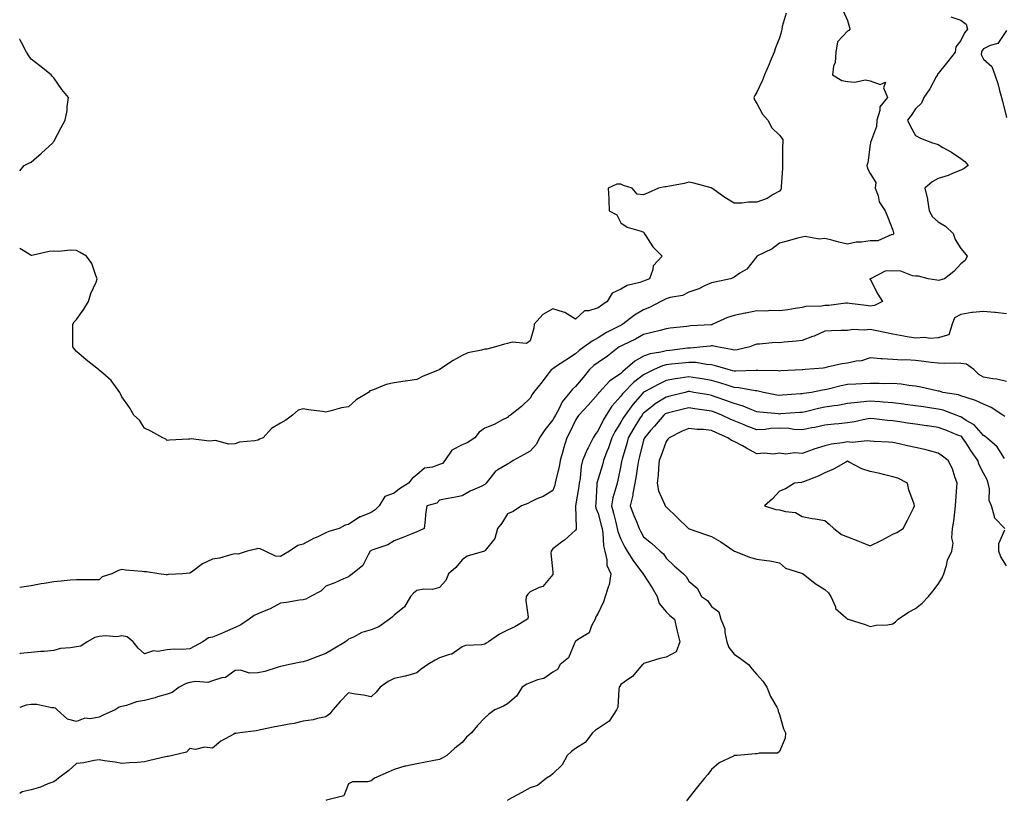
# Model space of a CAD drawing. Units: inches. Extents: x 968483 to 971123, y 7253018 to 7255658.
# Drawn here: x 968483 to 968917, y 7254692 to 7255036 of the extents above; entities that cross this region are included whole.
import ezdxf

# ---------------------------------------------------------------- set-up
doc = ezdxf.new("R2010")
doc.units = ezdxf.units.IN
doc.header["$MEASUREMENT"] = 0
doc.layers.add('Contour_96847253', color=7, linetype='Continuous', true_color=0x801f1c)

msp = doc.modelspace()

# ---------------------------------------------------------------- linework, layer by layer
at = {"layer": 'Contour_96847253'}
for points in [[(968846.17, 7255040.04, 3145), (968848.05, 7255035.79, 3145), (968848.9, 7255032.77, 3145), (968848.99, 7255031.92, 3145), (968848.62, 7255031.35, 3145), (968848.05, 7255031.16, 3145), (968843.58, 7255026.39, 3145), (968842.91, 7255021.92, 3145), (968842.64, 7255017.33, 3145), (968841.88, 7255015.75, 3145), (968841.33, 7255011.92, 3145), (968845.52, 7255009.39, 3145), (968848.05, 7255008.97, 3145), (968851.29, 7255008.68, 3145), (968855.81, 7255009.68, 3145), (968858.05, 7255009.26, 3145), (968862.39, 7255007.58, 3145), (968864.71, 7255008.58, 3145), (968863.82, 7255006.15, 3145), (968865.71, 7255001.92, 3145), (968862.25, 7254997.72, 3145), (968862.22, 7254996.09, 3145), (968860.89, 7254991.92, 3145), (968860.85, 7254989.12, 3145), (968858.15, 7254982.02, 3145), (968858.15, 7254981.92, 3145), (968858.19, 7254981.78, 3145), (968858.05, 7254981.21, 3145), (968856.95, 7254973.02, 3145), (968856.5, 7254971.92, 3145), (968856.76, 7254970.63, 3145), (968858.05, 7254968.37, 3145), (968860.47, 7254964.34, 3145), (968860.19, 7254961.92, 3145), (968861.47, 7254958.5, 3145), (968862.01, 7254955.88, 3145), (968864.57, 7254951.92, 3145), (968865.6, 7254949.47, 3145), (968868.05, 7254943.37, 3145), (968868.29, 7254942.16, 3145), (968868.37, 7254941.92, 3145), (968868.27, 7254941.7, 3145), (968868.05, 7254941.4, 3145), (968867.57, 7254941.44, 3145), (968861.33, 7254938.64, 3145), (968858.05, 7254938.74, 3145), (968854.25, 7254938.12, 3145), (968851.82, 7254938.15, 3145), (968848.05, 7254937.21, 3145), (968844.22, 7254938.09, 3145), (968841.05, 7254938.92, 3145), (968838.05, 7254939.65, 3145), (968835.53, 7254939.4, 3145), (968829.37, 7254940.6, 3145), (968828.05, 7254940.35, 3145), (968825.93, 7254939.8, 3145), (968821.42, 7254938.55, 3145), (968818.05, 7254937.72, 3145), (968814.83, 7254935.14, 3145), (968808.1, 7254931.92, 3145), (968808.08, 7254931.89, 3145), (968808.05, 7254931.86, 3145), (968803.69, 7254926.28, 3145), (968800.53, 7254924.4, 3145), (968798.05, 7254922.7, 3145), (968797.61, 7254922.36, 3145), (968796.35, 7254921.92, 3145), (968789.47, 7254920.5, 3145), (968788.05, 7254920.15, 3145), (968784.97, 7254918.84, 3145), (968782.39, 7254917.58, 3145), (968778.05, 7254916.08, 3145), (968775.3, 7254914.67, 3145), (968769.8, 7254913.67, 3145), (968768.05, 7254913.09, 3145), (968767.22, 7254912.75, 3145), (968765.64, 7254911.92, 3145), (968760.7, 7254909.27, 3145), (968758.05, 7254908.27, 3145), (968754.02, 7254905.95, 3145), (968748.91, 7254901.92, 3145), (968748.37, 7254901.6, 3145), (968748.05, 7254901.43, 3145), (968747.01, 7254900.88, 3145), (968741.69, 7254898.28, 3145), (968738.05, 7254895.93, 3145), (968735.46, 7254894.51, 3145), (968731.86, 7254891.92, 3145), (968729.63, 7254890.34, 3145), (968728.05, 7254888.86, 3145), (968723.88, 7254886.09, 3145), (968719.27, 7254883.14, 3145), (968718.05, 7254882.35, 3145), (968717.77, 7254882.2, 3145), (968717.47, 7254881.92, 3145), (968715.44, 7254879.31, 3145), (968713.35, 7254876.62, 3145), (968709.58, 7254871.92, 3145), (968708.96, 7254871.01, 3145), (968708.05, 7254869.4, 3145), (968704.24, 7254865.73, 3145), (968699.35, 7254861.92, 3145), (968698.6, 7254861.37, 3145), (968698.05, 7254860.86, 3145), (968695.95, 7254859.82, 3145), (968692.27, 7254857.7, 3145), (968688.05, 7254856.2, 3145), (968685.66, 7254854.31, 3145), (968683.62, 7254851.92, 3145), (968680.29, 7254849.68, 3145), (968678.05, 7254848.73, 3145), (968673.59, 7254846.38, 3145), (968670.43, 7254841.92, 3145), (968669.36, 7254840.61, 3145), (968668.05, 7254840.05, 3145), (968665.05, 7254838.92, 3145), (968661.54, 7254838.43, 3145), (968658.05, 7254835.6, 3145), (968656.01, 7254833.96, 3145), (968654.51, 7254831.92, 3145), (968650.52, 7254829.45, 3145), (968648.05, 7254827.46, 3145), (968643.99, 7254825.98, 3145), (968641.44, 7254821.92, 3145), (968639.77, 7254820.2, 3145), (968638.05, 7254818.94, 3145), (968633.21, 7254817.08, 3145), (968632.94, 7254817.03, 3145), (968628.05, 7254813.62, 3145), (968626.53, 7254813.44, 3145), (968623.9, 7254811.92, 3145), (968619.34, 7254810.63, 3145), (968618.05, 7254810, 3145), (968614.41, 7254808.28, 3145), (968612.52, 7254807.45, 3145), (968608.05, 7254805.05, 3145), (968605.57, 7254804.4, 3145), (968602.02, 7254801.92, 3145), (968599.51, 7254800.46, 3145), (968598.05, 7254799.56, 3145), (968595.84, 7254799.71, 3145), (968591.17, 7254801.92, 3145), (968589.06, 7254802.93, 3145), (968588.05, 7254803.13, 3145), (968587.1, 7254802.87, 3145), (968583.33, 7254801.92, 3145), (968579.31, 7254800.66, 3145), (968578.05, 7254800.72, 3145), (968576.59, 7254800.46, 3145), (968571.12, 7254798.85, 3145), (968568.05, 7254798.43, 3145), (968563.67, 7254796.3, 3145), (968558.8, 7254792.67, 3145), (968558.05, 7254792.15, 3145), (968557.82, 7254792.15, 3145), (968555, 7254791.92, 3145), (968548.41, 7254791.56, 3145), (968548.05, 7254791.52, 3145), (968547.65, 7254791.52, 3145), (968544.35, 7254791.92, 3145), (968538.89, 7254792.76, 3145), (968538.05, 7254792.83, 3145), (968537.01, 7254792.96, 3145), (968529.71, 7254793.58, 3145), (968528.05, 7254793.81, 3145), (968526.61, 7254793.36, 3145), (968523.65, 7254791.92, 3145), (968519.37, 7254790.6, 3145), (968518.05, 7254789.24, 3145), (968515.42, 7254789.29, 3145), (968510.68, 7254789.29, 3145), (968508.05, 7254789.33, 3145), (968505.3, 7254789.17, 3145), (968501.32, 7254788.65, 3145), (968498.05, 7254788.47, 3145), (968493.83, 7254787.7, 3145), (968492.47, 7254787.5, 3145), (968488.05, 7254786.64, 3145), (968483.93, 7254786.04, 3145), (968483, 7254785.97, 3145)], [(968820.9, 7255039.07, 3144), (968819.26, 7255033.13, 3144), (968819.02, 7255031.92, 3144), (968818.91, 7255031.06, 3144), (968818.05, 7255028.19, 3144), (968816.25, 7255023.72, 3144), (968815.7, 7255021.92, 3144), (968813.93, 7255017.8, 3144), (968813.4, 7255016.57, 3144), (968811.44, 7255011.92, 3144), (968810.51, 7255009.46, 3144), (968808.05, 7255004.23, 3144), (968807.19, 7255002.78, 3144), (968806.69, 7255001.92, 3144), (968806.95, 7255000.82, 3144), (968808.05, 7254999.28, 3144), (968810.6, 7254994.47, 3144), (968812.9, 7254991.92, 3144), (968814.68, 7254988.55, 3144), (968818.05, 7254985.33, 3144), (968819.54, 7254983.41, 3144), (968819.43, 7254981.92, 3144), (968819.4, 7254980.57, 3144), (968819.33, 7254973.2, 3144), (968819.3, 7254971.92, 3144), (968819.39, 7254970.58, 3144), (968818.72, 7254962.59, 3144), (968818.78, 7254961.92, 3144), (968818.67, 7254961.3, 3144), (968818.05, 7254960.65, 3144), (968815.23, 7254959.1, 3144), (968812.58, 7254957.39, 3144), (968808.05, 7254955.79, 3144), (968804.3, 7254955.67, 3144), (968801.47, 7254955.34, 3144), (968798.05, 7254955.23, 3144), (968793.94, 7254957.81, 3144), (968788.18, 7254961.92, 3144), (968788.11, 7254961.98, 3144), (968788.05, 7254961.99, 3144), (968787.95, 7254962.02, 3144), (968780.19, 7254964.06, 3144), (968778.05, 7254964.49, 3144), (968775.94, 7254964.03, 3144), (968768.75, 7254962.62, 3144), (968768.05, 7254962.48, 3144), (968767.51, 7254962.46, 3144), (968764.68, 7254961.92, 3144), (968760.05, 7254959.92, 3144), (968758.05, 7254959.04, 3144), (968755.32, 7254959.19, 3144), (968753.13, 7254961.92, 3144), (968749.28, 7254963.15, 3144), (968748.05, 7254963.69, 3144), (968746.37, 7254963.6, 3144), (968742.5, 7254961.92, 3144), (968742.73, 7254957.24, 3144), (968742.72, 7254956.59, 3144), (968742.97, 7254951.92, 3144), (968746.28, 7254950.15, 3144), (968748.05, 7254946.66, 3144), (968750.82, 7254944.69, 3144), (968757.01, 7254942.96, 3144), (968758.05, 7254942.52, 3144), (968758.31, 7254942.18, 3144), (968758.35, 7254941.92, 3144), (968759.06, 7254940.91, 3144), (968762.21, 7254936.08, 3144), (968766.28, 7254931.92, 3144), (968762.26, 7254927.71, 3144), (968762.17, 7254926.04, 3144), (968760.72, 7254921.92, 3144), (968758.76, 7254921.21, 3144), (968758.05, 7254920.86, 3144), (968756.39, 7254920.26, 3144), (968750.92, 7254919.05, 3144), (968748.05, 7254917.42, 3144), (968744.3, 7254915.67, 3144), (968742.01, 7254911.92, 3144), (968739.63, 7254910.34, 3144), (968738.05, 7254909.19, 3144), (968734, 7254907.87, 3144), (968732.11, 7254907.86, 3144), (968728.05, 7254904.11, 3144), (968723.3, 7254907.17, 3144), (968722.75, 7254907.22, 3144), (968718.05, 7254908.71, 3144), (968713.72, 7254906.25, 3144), (968709.91, 7254901.92, 3144), (968709.75, 7254900.22, 3144), (968708.05, 7254894.62, 3144), (968706.46, 7254893.51, 3144), (968700.09, 7254893.96, 3144), (968698.05, 7254893.42, 3144), (968696.79, 7254893.18, 3144), (968692.82, 7254891.92, 3144), (968689, 7254890.97, 3144), (968688.05, 7254890.99, 3144), (968686.66, 7254890.53, 3144), (968680.61, 7254889.36, 3144), (968678.05, 7254888.11, 3144), (968674.09, 7254885.88, 3144), (968668.07, 7254881.92, 3144), (968668.05, 7254881.91, 3144), (968668.03, 7254881.9, 3144), (968660.98, 7254878.99, 3144), (968658.05, 7254877.51, 3144), (968653.1, 7254876.87, 3144), (968652.97, 7254876.84, 3144), (968648.05, 7254876.14, 3144), (968644.57, 7254875.4, 3144), (968639.27, 7254873.14, 3144), (968638.05, 7254872.78, 3144), (968637.45, 7254872.52, 3144), (968636.8, 7254871.92, 3144), (968631.32, 7254868.65, 3144), (968628.05, 7254865.48, 3144), (968624.95, 7254865.02, 3144), (968619.68, 7254863.55, 3144), (968618.05, 7254863.25, 3144), (968616.45, 7254863.52, 3144), (968610.33, 7254864.2, 3144), (968608.05, 7254864.65, 3144), (968605.86, 7254864.11, 3144), (968603.33, 7254861.92, 3144), (968600.29, 7254859.68, 3144), (968598.05, 7254858.37, 3144), (968594.01, 7254855.96, 3144), (968590.3, 7254851.92, 3144), (968588.74, 7254851.23, 3144), (968588.05, 7254850.85, 3144), (968586.62, 7254850.49, 3144), (968579.99, 7254849.98, 3144), (968578.05, 7254849.22, 3144), (968575.25, 7254849.12, 3144), (968569.31, 7254850.66, 3144), (968568.05, 7254850.59, 3144), (968566.59, 7254850.46, 3144), (968558.57, 7254851.4, 3144), (968558.05, 7254851.32, 3144), (968557.38, 7254851.25, 3144), (968549.12, 7254850.85, 3144), (968548.05, 7254850.67, 3144), (968547.39, 7254851.26, 3144), (968546.11, 7254851.92, 3144), (968540.89, 7254854.76, 3144), (968538.05, 7254856.09, 3144), (968535.83, 7254859.7, 3144), (968533.31, 7254861.92, 3144), (968531.36, 7254865.23, 3144), (968528.05, 7254869.89, 3144), (968527.46, 7254871.33, 3144), (968527.19, 7254871.92, 3144), (968524.46, 7254875.51, 3144), (968523.28, 7254877.15, 3144), (968519.59, 7254880.38, 3144), (968518.05, 7254881.76, 3144), (968517.96, 7254881.83, 3144), (968517.81, 7254881.92, 3144), (968512.34, 7254886.21, 3144), (968508.05, 7254889.98, 3144), (968507.1, 7254890.97, 3144), (968506.46, 7254891.92, 3144), (968506.41, 7254893.56, 3144), (968506.44, 7254900.31, 3144), (968506.38, 7254901.92, 3144), (968506.99, 7254902.98, 3144), (968508.05, 7254904, 3144), (968511.34, 7254908.63, 3144), (968513.4, 7254911.92, 3144), (968514.43, 7254915.54, 3144), (968516.68, 7254920.55, 3144), (968517.2, 7254921.92, 3144), (968516.5, 7254923.47, 3144), (968514.84, 7254928.71, 3144), (968512.42, 7254931.92, 3144), (968509.73, 7254933.6, 3144), (968508.05, 7254934.43, 3144), (968505.46, 7254934.51, 3144), (968500.13, 7254934, 3144), (968498.05, 7254934.09, 3144), (968496.04, 7254933.93, 3144), (968488.39, 7254932.26, 3144), (968488.05, 7254932.23, 3144), (968487.14, 7254932.83, 3144), (968483, 7254935.28, 3144)], [(968893.53, 7255037.4, 3146), (968898.05, 7255035.95, 3146), (968900.38, 7255034.25, 3146), (968900.85, 7255031.92, 3146), (968899.56, 7255030.41, 3146), (968898.05, 7255026.92, 3146), (968895.78, 7255024.19, 3146), (968895.5, 7255021.92, 3146), (968892.19, 7255017.78, 3146), (968888.05, 7255012.44, 3146), (968887.76, 7255012.21, 3146), (968887.68, 7255011.92, 3146), (968887.17, 7255011.04, 3146), (968884.27, 7255005.7, 3146), (968881.62, 7255001.92, 3146), (968880.66, 7254999.31, 3146), (968878.05, 7254996.85, 3146), (968876.1, 7254993.87, 3146), (968874.44, 7254991.92, 3146), (968875.58, 7254989.45, 3146), (968878.05, 7254985.12, 3146), (968880.13, 7254984, 3146), (968885.52, 7254981.92, 3146), (968887.48, 7254981.35, 3146), (968888.05, 7254981.08, 3146), (968890.09, 7254979.88, 3146), (968893.88, 7254977.75, 3146), (968898.05, 7254974.99, 3146), (968899.76, 7254973.63, 3146), (968901.21, 7254971.92, 3146), (968899.39, 7254970.58, 3146), (968898.05, 7254969.79, 3146), (968894.6, 7254968.47, 3146), (968892.46, 7254967.51, 3146), (968888.05, 7254966.15, 3146), (968885.34, 7254964.63, 3146), (968882.11, 7254961.92, 3146), (968883.26, 7254957.13, 3146), (968883.26, 7254956.71, 3146), (968884.04, 7254951.92, 3146), (968885.45, 7254949.32, 3146), (968888.05, 7254947, 3146), (968891.23, 7254945.1, 3146), (968894.55, 7254941.92, 3146), (968895.45, 7254939.32, 3146), (968898.05, 7254935.28, 3146), (968899.57, 7254933.44, 3146), (968900.74, 7254931.92, 3146), (968899.9, 7254930.07, 3146), (968898.05, 7254928.55, 3146), (968894.85, 7254925.12, 3146), (968890.8, 7254921.92, 3146), (968888.67, 7254921.3, 3146), (968888.05, 7254921.26, 3146), (968887.44, 7254921.31, 3146), (968883.55, 7254921.92, 3146), (968879.31, 7254923.18, 3146), (968878.05, 7254923.17, 3146), (968876.71, 7254923.26, 3146), (968871.5, 7254925.37, 3146), (968868.05, 7254925.49, 3146), (968864.62, 7254925.35, 3146), (968858.12, 7254921.99, 3146), (968858.05, 7254921.98, 3146), (968858.01, 7254921.96, 3146), (968857.87, 7254921.92, 3146), (968857.92, 7254921.79, 3146), (968858.05, 7254921.78, 3146), (968861.35, 7254915.22, 3146), (968863.38, 7254911.92, 3146), (968859.85, 7254910.12, 3146), (968858.05, 7254909.96, 3146), (968856.25, 7254910.12, 3146), (968848.84, 7254911.13, 3146), (968848.05, 7254911.22, 3146), (968847.29, 7254911.16, 3146), (968839.72, 7254910.25, 3146), (968838.05, 7254910.15, 3146), (968835.88, 7254909.75, 3146), (968830.1, 7254909.87, 3146), (968828.05, 7254909.25, 3146), (968824.95, 7254908.82, 3146), (968821.67, 7254908.3, 3146), (968818.05, 7254907.83, 3146), (968814.05, 7254907.92, 3146), (968812.24, 7254907.73, 3146), (968808.05, 7254907.8, 3146), (968803.14, 7254906.83, 3146), (968802.92, 7254906.79, 3146), (968798.05, 7254905.82, 3146), (968795.03, 7254904.94, 3146), (968788.67, 7254901.92, 3146), (968788.24, 7254901.73, 3146), (968788.05, 7254901.72, 3146), (968787.84, 7254901.71, 3146), (968778.79, 7254901.18, 3146), (968778.05, 7254901.11, 3146), (968777.1, 7254900.97, 3146), (968769.8, 7254900.17, 3146), (968768.05, 7254899.88, 3146), (968765.34, 7254899.21, 3146), (968761.72, 7254898.25, 3146), (968758.05, 7254897.39, 3146), (968754.58, 7254895.39, 3146), (968748.88, 7254892.75, 3146), (968748.05, 7254892.34, 3146), (968747.78, 7254892.19, 3146), (968747.38, 7254891.92, 3146), (968742.18, 7254887.79, 3146), (968738.05, 7254885.07, 3146), (968736.23, 7254883.74, 3146), (968734.31, 7254881.92, 3146), (968731.44, 7254878.53, 3146), (968728.05, 7254874.5, 3146), (968726.69, 7254873.28, 3146), (968725.65, 7254871.92, 3146), (968722.25, 7254867.72, 3146), (968720.69, 7254864.56, 3146), (968719.19, 7254861.92, 3146), (968718.81, 7254861.16, 3146), (968718.05, 7254859.87, 3146), (968714.51, 7254855.46, 3146), (968712.25, 7254851.92, 3146), (968710.85, 7254849.12, 3146), (968708.05, 7254846.04, 3146), (968705.48, 7254844.49, 3146), (968700.56, 7254841.92, 3146), (968699.05, 7254840.92, 3146), (968698.05, 7254840.25, 3146), (968693.82, 7254837.69, 3146), (968692.76, 7254837.21, 3146), (968691.33, 7254835.2, 3146), (968688.7, 7254831.92, 3146), (968688.35, 7254831.62, 3146), (968688.05, 7254831.26, 3146), (968686.75, 7254830.62, 3146), (968681.58, 7254828.39, 3146), (968678.05, 7254826.24, 3146), (968674.46, 7254825.51, 3146), (968671.06, 7254824.93, 3146), (968668.05, 7254824.35, 3146), (968666.89, 7254823.08, 3146), (968662.57, 7254821.92, 3146), (968661.89, 7254818.08, 3146), (968661.8, 7254815.67, 3146), (968661.29, 7254811.92, 3146), (968659.14, 7254810.83, 3146), (968658.05, 7254810.42, 3146), (968655.57, 7254809.44, 3146), (968651.96, 7254808.01, 3146), (968648.05, 7254806.47, 3146), (968645.27, 7254804.7, 3146), (968638.67, 7254802.54, 3146), (968638.05, 7254802.27, 3146), (968637.84, 7254802.13, 3146), (968637.54, 7254801.92, 3146), (968636.74, 7254800.61, 3146), (968634.32, 7254795.65, 3146), (968629.74, 7254791.92, 3146), (968628.78, 7254791.19, 3146), (968628.05, 7254790.6, 3146), (968625.79, 7254789.66, 3146), (968622.03, 7254787.94, 3146), (968618.05, 7254786.52, 3146), (968615.72, 7254784.25, 3146), (968611.29, 7254781.92, 3146), (968609.19, 7254780.78, 3146), (968608.05, 7254780.49, 3146), (968606.38, 7254780.25, 3146), (968600.68, 7254779.29, 3146), (968598.05, 7254778.93, 3146), (968593.43, 7254776.54, 3146), (968592.23, 7254776.1, 3146), (968588.05, 7254774.33, 3146), (968586.4, 7254773.57, 3146), (968584.14, 7254771.92, 3146), (968580.5, 7254769.47, 3146), (968578.05, 7254768.26, 3146), (968573.56, 7254766.41, 3146), (968571.68, 7254765.55, 3146), (968568.05, 7254763.95, 3146), (968566.23, 7254763.74, 3146), (968563.79, 7254761.92, 3146), (968560, 7254759.97, 3146), (968558.05, 7254758.85, 3146), (968554.71, 7254758.58, 3146), (968551.22, 7254758.75, 3146), (968548.05, 7254758.39, 3146), (968543.87, 7254757.74, 3146), (968542.03, 7254757.94, 3146), (968538.05, 7254756.73, 3146), (968535.24, 7254759.11, 3146), (968532.98, 7254761.92, 3146), (968530.34, 7254764.21, 3146), (968528.05, 7254764.55, 3146), (968525.76, 7254764.21, 3146), (968520.71, 7254764.58, 3146), (968518.05, 7254764.31, 3146), (968516.15, 7254763.82, 3146), (968512.7, 7254761.92, 3146), (968509.98, 7254759.99, 3146), (968508.05, 7254759.82, 3146), (968505.4, 7254759.27, 3146), (968501, 7254758.97, 3146), (968498.05, 7254758.11, 3146), (968493.85, 7254757.72, 3146), (968492.34, 7254757.63, 3146), (968488.05, 7254757.2, 3146), (968483.22, 7254756.75, 3146), (968483, 7254756.73, 3146)], [(968918.05, 7255031.42, 3147), (968914.24, 7255025.73, 3147), (968910.89, 7255024.76, 3147), (968908.05, 7255023.29, 3147), (968907.41, 7255022.56, 3147), (968907.06, 7255021.92, 3147), (968906.93, 7255020.8, 3147), (968908.05, 7255018.8, 3147), (968911.62, 7255015.49, 3147), (968912.93, 7255011.92, 3147), (968914.24, 7255008.11, 3147), (968915.01, 7255004.96, 3147), (968915.92, 7255001.92, 3147), (968916.34, 7255000.21, 3147), (968918.05, 7254993.07, 3147)], [(968483, 7254969.52, 3144), (968485.03, 7254971.92, 3144), (968487.01, 7254972.96, 3144), (968488.05, 7254973.38, 3144), (968492.61, 7254977.36, 3144), (968497.54, 7254981.92, 3144), (968497.79, 7254982.18, 3144), (968498.05, 7254982.49, 3144), (968501.36, 7254988.61, 3144), (968503.05, 7254991.92, 3144), (968503.89, 7254996.08, 3144), (968503.93, 7254997.8, 3144), (968504.54, 7255001.92, 3144), (968501.56, 7255005.43, 3144), (968498.05, 7255010.57, 3144), (968497.38, 7255011.25, 3144), (968496.87, 7255011.92, 3144), (968491.89, 7255015.76, 3144), (968488.05, 7255018.8, 3144), (968486.75, 7255020.62, 3144), (968486.03, 7255021.92, 3144), (968483.81, 7255026.16, 3144), (968483.27, 7255027.14, 3144), (968483, 7255027.73, 3144)], [(968918.05, 7254906.55, 3147), (968913.27, 7254907.14, 3147), (968912.85, 7254907.12, 3147), (968908.05, 7254907.55, 3147), (968903.19, 7254907.06, 3147), (968902.85, 7254907.12, 3147), (968898.05, 7254906.2, 3147), (968895.17, 7254904.8, 3147), (968894.09, 7254901.92, 3147), (968892.65, 7254897.32, 3147), (968888.05, 7254896, 3147), (968884.36, 7254895.61, 3147), (968882.15, 7254896.02, 3147), (968878.05, 7254895.77, 3147), (968873.41, 7254896.56, 3147), (968872.79, 7254896.66, 3147), (968868.05, 7254897.5, 3147), (968864.46, 7254898.33, 3147), (968860.99, 7254898.98, 3147), (968858.05, 7254899.62, 3147), (968855.43, 7254899.3, 3147), (968850.32, 7254899.65, 3147), (968848.05, 7254899.23, 3147), (968845.28, 7254899.15, 3147), (968840.93, 7254899.04, 3147), (968838.05, 7254898.95, 3147), (968833.28, 7254896.69, 3147), (968832.6, 7254896.47, 3147), (968828.05, 7254894.74, 3147), (968825.46, 7254894.51, 3147), (968820.12, 7254893.99, 3147), (968818.05, 7254893.8, 3147), (968816.14, 7254893.83, 3147), (968809.21, 7254893.08, 3147), (968808.05, 7254893.1, 3147), (968807.16, 7254892.81, 3147), (968804.91, 7254891.92, 3147), (968799.34, 7254890.63, 3147), (968798.05, 7254890.46, 3147), (968796.9, 7254890.77, 3147), (968790.39, 7254891.92, 3147), (968788.52, 7254892.39, 3147), (968788.05, 7254892.36, 3147), (968787.64, 7254892.33, 3147), (968784.3, 7254891.92, 3147), (968778.57, 7254891.4, 3147), (968778.05, 7254891.42, 3147), (968777.49, 7254891.36, 3147), (968769.6, 7254890.37, 3147), (968768.05, 7254890.19, 3147), (968765.72, 7254889.59, 3147), (968761.05, 7254888.92, 3147), (968758.05, 7254887.87, 3147), (968754.26, 7254885.71, 3147), (968749.97, 7254881.92, 3147), (968748.88, 7254881.09, 3147), (968748.05, 7254880.28, 3147), (968743.14, 7254876.83, 3147), (968738.47, 7254871.92, 3147), (968738.27, 7254871.7, 3147), (968738.05, 7254871.33, 3147), (968733.73, 7254866.24, 3147), (968729.51, 7254861.92, 3147), (968728.89, 7254861.08, 3147), (968728.05, 7254859.59, 3147), (968725.65, 7254854.32, 3147), (968724.29, 7254851.92, 3147), (968722.77, 7254847.2, 3147), (968722.6, 7254846.47, 3147), (968721.33, 7254841.92, 3147), (968720.87, 7254839.1, 3147), (968719.42, 7254833.29, 3147), (968719.15, 7254831.92, 3147), (968718.91, 7254831.06, 3147), (968718.05, 7254828.6, 3147), (968713.89, 7254826.08, 3147), (968711.07, 7254824.94, 3147), (968708.05, 7254823.52, 3147), (968707.06, 7254822.91, 3147), (968704.21, 7254821.92, 3147), (968700.55, 7254819.42, 3147), (968698.05, 7254818.43, 3147), (968695.66, 7254814.31, 3147), (968693.72, 7254811.92, 3147), (968692.53, 7254807.44, 3147), (968688.3, 7254802.17, 3147), (968688.14, 7254801.92, 3147), (968688.07, 7254801.9, 3147), (968688.05, 7254801.89, 3147), (968688, 7254801.87, 3147), (968680.25, 7254799.72, 3147), (968678.05, 7254798.14, 3147), (968675.3, 7254794.67, 3147), (968672.03, 7254791.92, 3147), (968670.97, 7254789, 3147), (968668.05, 7254785.91, 3147), (968664.96, 7254785.01, 3147), (968661.26, 7254785.13, 3147), (968658.05, 7254784.58, 3147), (968656.59, 7254783.38, 3147), (968655.33, 7254781.92, 3147), (968652.65, 7254777.32, 3147), (968648.05, 7254773.69, 3147), (968647.18, 7254772.79, 3147), (968646.08, 7254771.92, 3147), (968641.41, 7254768.56, 3147), (968638.05, 7254767.28, 3147), (968633.86, 7254766.11, 3147), (968630.18, 7254764.05, 3147), (968628.05, 7254763.11, 3147), (968627.45, 7254762.52, 3147), (968626.72, 7254761.92, 3147), (968621.27, 7254758.7, 3147), (968618.05, 7254756.82, 3147), (968614.49, 7254755.48, 3147), (968609.92, 7254753.8, 3147), (968608.05, 7254753.1, 3147), (968606.99, 7254752.98, 3147), (968601.91, 7254751.92, 3147), (968598.8, 7254751.17, 3147), (968598.05, 7254751.03, 3147), (968596.9, 7254750.77, 3147), (968591.1, 7254748.87, 3147), (968588.05, 7254748.33, 3147), (968584.29, 7254748.16, 3147), (968580.43, 7254749.54, 3147), (968578.05, 7254749.28, 3147), (968573.8, 7254746.17, 3147), (968572.19, 7254746.06, 3147), (968568.05, 7254744.72, 3147), (968565.9, 7254744.07, 3147), (968560.63, 7254744.5, 3147), (968558.05, 7254744.08, 3147), (968556.39, 7254743.58, 3147), (968553.35, 7254741.92, 3147), (968550.29, 7254739.68, 3147), (968548.05, 7254738.92, 3147), (968543.79, 7254737.66, 3147), (968542.68, 7254737.29, 3147), (968538.05, 7254736.05, 3147), (968534.51, 7254735.46, 3147), (968530.04, 7254733.91, 3147), (968528.05, 7254733.46, 3147), (968526.84, 7254733.13, 3147), (968525.11, 7254731.92, 3147), (968520.14, 7254729.83, 3147), (968518.05, 7254728.74, 3147), (968514.14, 7254728.01, 3147), (968511.73, 7254728.24, 3147), (968508.05, 7254726.85, 3147), (968504.06, 7254727.93, 3147), (968499.51, 7254731.92, 3147), (968498.85, 7254732.72, 3147), (968498.05, 7254732.9, 3147), (968497.1, 7254732.87, 3147), (968490.52, 7254734.39, 3147), (968488.05, 7254734.34, 3147), (968485.87, 7254734.1, 3147), (968483, 7254733.08, 3147)], [(968918.05, 7254876.65, 3148), (968913.8, 7254877.67, 3148), (968912.15, 7254877.82, 3148), (968908.05, 7254878.6, 3148), (968905.89, 7254879.76, 3148), (968903.74, 7254881.92, 3148), (968900.5, 7254884.37, 3148), (968898.05, 7254884.67, 3148), (968895.14, 7254884.83, 3148), (968890.69, 7254884.56, 3148), (968888.05, 7254884.74, 3148), (968884.83, 7254885.14, 3148), (968881.62, 7254885.49, 3148), (968878.05, 7254885.94, 3148), (968873.79, 7254886.18, 3148), (968872.27, 7254886.14, 3148), (968868.05, 7254886.41, 3148), (968863.25, 7254886.72, 3148), (968862.77, 7254886.64, 3148), (968858.05, 7254887.17, 3148), (968854.12, 7254885.85, 3148), (968851.81, 7254885.68, 3148), (968848.05, 7254884.83, 3148), (968845.47, 7254884.5, 3148), (968839.08, 7254882.95, 3148), (968838.05, 7254882.79, 3148), (968837.35, 7254882.62, 3148), (968829.34, 7254881.92, 3148), (968828.13, 7254881.84, 3148), (968828.05, 7254881.83, 3148), (968827.96, 7254881.83, 3148), (968818.63, 7254881.34, 3148), (968818.05, 7254881.3, 3148), (968817.51, 7254881.38, 3148), (968808.43, 7254881.54, 3148), (968808.05, 7254881.58, 3148), (968807.74, 7254881.61, 3148), (968798.79, 7254881.18, 3148), (968798.05, 7254881.23, 3148), (968797.52, 7254881.39, 3148), (968795.32, 7254881.92, 3148), (968789.79, 7254883.66, 3148), (968788.05, 7254884.06, 3148), (968785.79, 7254884.18, 3148), (968781.14, 7254885.01, 3148), (968778.05, 7254885.13, 3148), (968775.18, 7254884.79, 3148), (968770.4, 7254884.27, 3148), (968768.05, 7254884, 3148), (968766.39, 7254883.58, 3148), (968762.73, 7254881.92, 3148), (968759.55, 7254880.42, 3148), (968758.05, 7254879.65, 3148), (968753.69, 7254876.28, 3148), (968749.32, 7254871.92, 3148), (968748.73, 7254871.24, 3148), (968748.05, 7254870.29, 3148), (968744.14, 7254865.83, 3148), (968741.58, 7254861.92, 3148), (968740.27, 7254859.7, 3148), (968738.05, 7254855.06, 3148), (968736.68, 7254853.29, 3148), (968735.86, 7254851.92, 3148), (968733.63, 7254847.5, 3148), (968733.22, 7254846.75, 3148), (968731.16, 7254841.92, 3148), (968730.57, 7254839.4, 3148), (968730.12, 7254833.99, 3148), (968729.75, 7254831.92, 3148), (968729.58, 7254830.39, 3148), (968728.05, 7254821.92, 3148), (968728.3, 7254812.17, 3148), (968728.37, 7254811.92, 3148), (968728.32, 7254811.65, 3148), (968728.05, 7254811.12, 3148), (968723.23, 7254806.74, 3148), (968721.94, 7254805.81, 3148), (968718.05, 7254802.89, 3148), (968717.63, 7254802.34, 3148), (968717.4, 7254801.92, 3148), (968717.21, 7254801.08, 3148), (968718.05, 7254792.73, 3148), (968718.14, 7254792.01, 3148), (968718.13, 7254791.92, 3148), (968718.1, 7254791.87, 3148), (968718.05, 7254791.67, 3148), (968713.6, 7254786.37, 3148), (968712.06, 7254785.93, 3148), (968708.05, 7254783.95, 3148), (968706.99, 7254782.98, 3148), (968706.39, 7254781.92, 3148), (968706.11, 7254779.98, 3148), (968707.16, 7254772.81, 3148), (968706.9, 7254771.92, 3148), (968701.38, 7254768.59, 3148), (968698.05, 7254767.09, 3148), (968694.63, 7254765.34, 3148), (968689.69, 7254761.92, 3148), (968688.67, 7254761.3, 3148), (968688.05, 7254760.97, 3148), (968686.79, 7254760.66, 3148), (968679.58, 7254760.39, 3148), (968678.05, 7254759.7, 3148), (968673.49, 7254756.48, 3148), (968672.51, 7254756.38, 3148), (968668.05, 7254754.89, 3148), (968666.15, 7254753.82, 3148), (968662.98, 7254751.92, 3148), (968660.02, 7254749.95, 3148), (968658.05, 7254748.26, 3148), (968653.18, 7254746.79, 3148), (968652.9, 7254746.77, 3148), (968648.05, 7254745.78, 3148), (968645.5, 7254744.47, 3148), (968641.9, 7254741.92, 3148), (968640.16, 7254739.81, 3148), (968638.05, 7254737.69, 3148), (968634.65, 7254738.52, 3148), (968631.09, 7254738.88, 3148), (968628.05, 7254739.47, 3148), (968624.35, 7254735.62, 3148), (968621.11, 7254731.92, 3148), (968619.76, 7254730.21, 3148), (968618.05, 7254728.9, 3148), (968614.34, 7254728.21, 3148), (968612.35, 7254727.62, 3148), (968608.05, 7254727.01, 3148), (968603.98, 7254725.99, 3148), (968601.79, 7254725.66, 3148), (968598.05, 7254724.87, 3148), (968595.5, 7254724.47, 3148), (968589.25, 7254723.12, 3148), (968588.05, 7254722.92, 3148), (968587.21, 7254722.76, 3148), (968580.03, 7254721.92, 3148), (968578.35, 7254721.62, 3148), (968578.05, 7254721.65, 3148), (968577.37, 7254721.24, 3148), (968571.76, 7254718.21, 3148), (968568.05, 7254715.16, 3148), (968564.51, 7254715.46, 3148), (968560.59, 7254714.46, 3148), (968558.05, 7254714.91, 3148), (968556.58, 7254713.39, 3148), (968550.38, 7254711.92, 3148), (968548.49, 7254711.48, 3148), (968548.05, 7254711.39, 3148), (968547.36, 7254711.23, 3148), (968540.37, 7254709.6, 3148), (968538.05, 7254709.03, 3148), (968534.96, 7254708.83, 3148), (968531.38, 7254708.59, 3148), (968528.05, 7254708.38, 3148), (968525.12, 7254708.99, 3148), (968520.43, 7254709.54, 3148), (968518.05, 7254709.97, 3148), (968515.83, 7254709.7, 3148), (968511.34, 7254708.63, 3148), (968508.05, 7254708.33, 3148), (968504.69, 7254705.28, 3148), (968500.04, 7254701.92, 3148), (968499.05, 7254700.92, 3148), (968498.05, 7254700.24, 3148), (968495.46, 7254699.33, 3148), (968492.14, 7254697.83, 3148), (968488.05, 7254696.77, 3148), (968484.11, 7254695.86, 3148), (968483, 7254695.15, 3148)], [(968917.42, 7254861.3, 3149), (968916.49, 7254861.92, 3149), (968911.34, 7254865.21, 3149), (968908.05, 7254866.66, 3149), (968904.52, 7254868.39, 3149), (968900.39, 7254869.58, 3149), (968898.05, 7254870.45, 3149), (968896.92, 7254870.79, 3149), (968890.01, 7254871.92, 3149), (968888.53, 7254872.4, 3149), (968888.05, 7254872.44, 3149), (968887.4, 7254872.57, 3149), (968880.36, 7254874.23, 3149), (968878.05, 7254874.67, 3149), (968875.03, 7254874.94, 3149), (968871.68, 7254875.55, 3149), (968868.05, 7254875.81, 3149), (968864.27, 7254875.7, 3149), (968861.99, 7254875.86, 3149), (968858.05, 7254875.77, 3149), (968854.35, 7254875.62, 3149), (968851.64, 7254875.51, 3149), (968848.05, 7254875.38, 3149), (968845.15, 7254874.82, 3149), (968839.47, 7254873.34, 3149), (968838.05, 7254873.02, 3149), (968837.06, 7254872.91, 3149), (968832.14, 7254871.92, 3149), (968828.6, 7254871.37, 3149), (968828.05, 7254871.26, 3149), (968827.33, 7254871.2, 3149), (968819.36, 7254870.61, 3149), (968818.05, 7254870.51, 3149), (968816.82, 7254870.69, 3149), (968810.98, 7254871.92, 3149), (968808.63, 7254872.5, 3149), (968808.05, 7254872.56, 3149), (968807.36, 7254872.61, 3149), (968800.07, 7254873.94, 3149), (968798.05, 7254874.07, 3149), (968794.94, 7254875.03, 3149), (968792.12, 7254875.99, 3149), (968788.05, 7254877.13, 3149), (968783.93, 7254877.8, 3149), (968781.84, 7254878.13, 3149), (968778.05, 7254878.75, 3149), (968774.24, 7254878.11, 3149), (968772.11, 7254877.86, 3149), (968768.05, 7254877.1, 3149), (968764.56, 7254875.41, 3149), (968758.18, 7254872.05, 3149), (968758.05, 7254871.99, 3149), (968758.01, 7254871.96, 3149), (968757.98, 7254871.92, 3149), (968757.55, 7254871.42, 3149), (968753.37, 7254866.6, 3149), (968749.92, 7254861.92, 3149), (968749.2, 7254860.77, 3149), (968748.05, 7254858.7, 3149), (968745.45, 7254854.52, 3149), (968744.12, 7254851.92, 3149), (968742.56, 7254847.41, 3149), (968741.93, 7254845.8, 3149), (968740.48, 7254841.92, 3149), (968740, 7254839.97, 3149), (968738.05, 7254833.73, 3149), (968737.61, 7254832.36, 3149), (968737.53, 7254831.92, 3149), (968737.46, 7254831.33, 3149), (968737.02, 7254822.95, 3149), (968736.9, 7254821.92, 3149), (968737.07, 7254820.94, 3149), (968738.05, 7254818.56, 3149), (968739.44, 7254813.31, 3149), (968739.79, 7254811.92, 3149), (968740.17, 7254809.8, 3149), (968740.37, 7254804.24, 3149), (968740.97, 7254801.92, 3149), (968741.91, 7254798.06, 3149), (968741.93, 7254795.8, 3149), (968743.72, 7254791.92, 3149), (968742.89, 7254787.08, 3149), (968742.58, 7254786.45, 3149), (968741.21, 7254781.92, 3149), (968740.45, 7254779.52, 3149), (968738.05, 7254774.61, 3149), (968737.06, 7254772.91, 3149), (968736.77, 7254771.92, 3149), (968735.17, 7254769.04, 3149), (968734.11, 7254765.86, 3149), (968728.95, 7254762.82, 3149), (968728.05, 7254762.15, 3149), (968727.96, 7254762.01, 3149), (968727.95, 7254761.92, 3149), (968727.83, 7254761.7, 3149), (968725, 7254754.97, 3149), (968721.32, 7254751.92, 3149), (968720.18, 7254749.79, 3149), (968718.05, 7254748.57, 3149), (968714.13, 7254745.84, 3149), (968711.3, 7254745.17, 3149), (968708.05, 7254743.87, 3149), (968706.66, 7254743.31, 3149), (968704.6, 7254741.92, 3149), (968701.99, 7254737.98, 3149), (968698.05, 7254734.64, 3149), (968696.31, 7254733.66, 3149), (968692.54, 7254731.92, 3149), (968689.92, 7254730.05, 3149), (968688.05, 7254728.44, 3149), (968684.89, 7254725.08, 3149), (968682.18, 7254721.92, 3149), (968680.03, 7254719.94, 3149), (968678.05, 7254717.61, 3149), (968674.85, 7254715.12, 3149), (968671.39, 7254711.92, 3149), (968669.22, 7254710.75, 3149), (968668.05, 7254710.06, 3149), (968665.78, 7254709.65, 3149), (968661.17, 7254708.8, 3149), (968658.05, 7254708.23, 3149), (968653.29, 7254707.16, 3149), (968652.86, 7254707.11, 3149), (968648.05, 7254705.75, 3149), (968645.5, 7254704.47, 3149), (968639.51, 7254701.92, 3149), (968638.67, 7254701.3, 3149), (968638.05, 7254700.64, 3149), (968636.32, 7254700.19, 3149), (968629.72, 7254700.25, 3149), (968628.05, 7254699.31, 3149), (968625.92, 7254694.05, 3149), (968618.35, 7254692.22, 3149), (968618.05, 7254692.06, 3149)], [(968917.27, 7254842.7, 3150), (968914.06, 7254847.93, 3150), (968909.51, 7254851.92, 3150), (968908.65, 7254852.52, 3150), (968908.05, 7254852.91, 3150), (968903.79, 7254857.66, 3150), (968900.4, 7254859.57, 3150), (968898.05, 7254861.1, 3150), (968897.46, 7254861.33, 3150), (968895.87, 7254861.92, 3150), (968890.16, 7254864.03, 3150), (968888.05, 7254864.55, 3150), (968884.99, 7254864.98, 3150), (968881.59, 7254865.46, 3150), (968878.05, 7254865.97, 3150), (968873.39, 7254866.58, 3150), (968872.79, 7254866.66, 3150), (968868.05, 7254867.27, 3150), (968863.73, 7254867.6, 3150), (968862.28, 7254867.69, 3150), (968858.05, 7254868, 3150), (968853.67, 7254867.54, 3150), (968852.48, 7254867.49, 3150), (968848.05, 7254866.93, 3150), (968843.8, 7254866.17, 3150), (968842.12, 7254865.99, 3150), (968838.05, 7254865.35, 3150), (968835.18, 7254864.79, 3150), (968829.52, 7254863.39, 3150), (968828.05, 7254863.08, 3150), (968826.97, 7254863, 3150), (968818.54, 7254862.41, 3150), (968818.05, 7254862.37, 3150), (968817.52, 7254862.45, 3150), (968809.32, 7254863.19, 3150), (968808.05, 7254863.39, 3150), (968805.76, 7254864.21, 3150), (968801.99, 7254865.86, 3150), (968798.05, 7254866.94, 3150), (968794.43, 7254868.3, 3150), (968790.17, 7254869.8, 3150), (968788.05, 7254870.57, 3150), (968786.88, 7254870.75, 3150), (968780.26, 7254871.92, 3150), (968778.36, 7254872.23, 3150), (968778.05, 7254872.28, 3150), (968777.75, 7254872.22, 3150), (968776.44, 7254871.92, 3150), (968769.72, 7254870.25, 3150), (968768.05, 7254869.84, 3150), (968763.15, 7254866.82, 3150), (968762.01, 7254865.88, 3150), (968758.05, 7254862.72, 3150), (968757.68, 7254862.29, 3150), (968757.41, 7254861.92, 3150), (968756.36, 7254860.23, 3150), (968753.8, 7254856.17, 3150), (968751.36, 7254851.92, 3150), (968750.67, 7254849.3, 3150), (968748.62, 7254842.49, 3150), (968748.45, 7254841.92, 3150), (968748.4, 7254841.57, 3150), (968748.05, 7254839.65, 3150), (968746.73, 7254833.24, 3150), (968746.38, 7254831.92, 3150), (968745.93, 7254829.8, 3150), (968744.55, 7254825.42, 3150), (968744, 7254821.92, 3150), (968744.83, 7254818.7, 3150), (968745.98, 7254813.99, 3150), (968746.51, 7254811.92, 3150), (968746.74, 7254810.61, 3150), (968748.05, 7254807.22, 3150), (968749.87, 7254803.74, 3150), (968750.8, 7254801.92, 3150), (968753.59, 7254797.46, 3150), (968757.29, 7254792.68, 3150), (968757.86, 7254791.92, 3150), (968757.91, 7254791.78, 3150), (968758.05, 7254791.62, 3150), (968761.85, 7254785.72, 3150), (968764.08, 7254781.92, 3150), (968764.92, 7254778.8, 3150), (968768.05, 7254775.12, 3150), (968769.64, 7254773.51, 3150), (968771.74, 7254771.92, 3150), (968772.76, 7254767.21, 3150), (968772.84, 7254766.71, 3150), (968774.08, 7254761.92, 3150), (968772.39, 7254757.58, 3150), (968768.05, 7254755.26, 3150), (968765.32, 7254754.65, 3150), (968758.69, 7254752.56, 3150), (968758.05, 7254752.4, 3150), (968757.84, 7254752.13, 3150), (968757.67, 7254751.92, 3150), (968755.25, 7254749.12, 3150), (968753.26, 7254746.71, 3150), (968752.09, 7254745.96, 3150), (968748.05, 7254743.08, 3150), (968747.59, 7254742.38, 3150), (968747.4, 7254741.92, 3150), (968747.14, 7254741.01, 3150), (968746.79, 7254733.18, 3150), (968746.09, 7254731.92, 3150), (968742.94, 7254727.03, 3150), (968738.05, 7254723.72, 3150), (968736.91, 7254723.06, 3150), (968735.51, 7254721.92, 3150), (968732.32, 7254717.65, 3150), (968728.05, 7254714.99, 3150), (968726.38, 7254713.59, 3150), (968724.38, 7254711.92, 3150), (968722.17, 7254707.8, 3150), (968718.05, 7254703.83, 3150), (968717.01, 7254702.96, 3150), (968715.25, 7254701.92, 3150), (968711.34, 7254698.63, 3150), (968708.05, 7254697.6, 3150), (968704.46, 7254695.51, 3150), (968698.42, 7254692.29, 3150), (968698.05, 7254692.09, 3150)], [(968917.35, 7254811.92, 3151), (968912.79, 7254816.66, 3151), (968912.84, 7254817.13, 3151), (968911.51, 7254821.92, 3151), (968910.43, 7254824.3, 3151), (968910.65, 7254829.32, 3151), (968910.07, 7254831.92, 3151), (968909.55, 7254833.42, 3151), (968908.05, 7254836.33, 3151), (968906.08, 7254839.95, 3151), (968905.45, 7254841.92, 3151), (968902.45, 7254846.32, 3151), (968900.23, 7254849.74, 3151), (968898.79, 7254851.92, 3151), (968898.44, 7254852.31, 3151), (968898.05, 7254852.56, 3151), (968897.01, 7254852.96, 3151), (968891.33, 7254855.2, 3151), (968888.05, 7254856.44, 3151), (968883.22, 7254857.09, 3151), (968882.83, 7254857.14, 3151), (968878.05, 7254857.82, 3151), (968874.51, 7254858.38, 3151), (968871.06, 7254858.91, 3151), (968868.05, 7254859.39, 3151), (968865.68, 7254859.55, 3151), (968859.72, 7254860.25, 3151), (968858.05, 7254860.38, 3151), (968856.19, 7254860.06, 3151), (968851.05, 7254858.92, 3151), (968848.05, 7254858.48, 3151), (968844.18, 7254858.05, 3151), (968842.14, 7254857.83, 3151), (968838.05, 7254857.39, 3151), (968833.56, 7254856.41, 3151), (968832.34, 7254856.21, 3151), (968828.05, 7254855.35, 3151), (968824.4, 7254855.57, 3151), (968822.08, 7254855.95, 3151), (968818.05, 7254856.15, 3151), (968814, 7254855.97, 3151), (968811.72, 7254855.59, 3151), (968808.05, 7254855.4, 3151), (968803.29, 7254857.16, 3151), (968802.41, 7254857.56, 3151), (968798.05, 7254859.37, 3151), (968796.29, 7254860.16, 3151), (968792.63, 7254861.92, 3151), (968789.31, 7254863.18, 3151), (968788.05, 7254863.64, 3151), (968786.02, 7254863.95, 3151), (968780.76, 7254864.63, 3151), (968778.05, 7254865.06, 3151), (968775.53, 7254864.44, 3151), (968769.02, 7254862.89, 3151), (968768.05, 7254862.65, 3151), (968767.59, 7254862.38, 3151), (968767.04, 7254861.92, 3151), (968762.92, 7254857.05, 3151), (968761.19, 7254855.06, 3151), (968758.45, 7254851.92, 3151), (968758.34, 7254851.63, 3151), (968758.05, 7254850.79, 3151), (968756.31, 7254843.66, 3151), (968755.82, 7254841.92, 3151), (968755.39, 7254839.26, 3151), (968754.79, 7254835.18, 3151), (968754.24, 7254831.92, 3151), (968753.39, 7254827.26, 3151), (968753.35, 7254826.62, 3151), (968752.21, 7254821.92, 3151), (968753.83, 7254817.7, 3151), (968754.91, 7254815.06, 3151), (968756.16, 7254811.92, 3151), (968756.8, 7254810.67, 3151), (968758.05, 7254808.29, 3151), (968761.61, 7254805.48, 3151), (968765.46, 7254801.92, 3151), (968766.88, 7254800.75, 3151), (968768.05, 7254798.9, 3151), (968771.59, 7254795.46, 3151), (968775.72, 7254791.92, 3151), (968776.89, 7254790.76, 3151), (968778.05, 7254788.62, 3151), (968781.68, 7254785.55, 3151), (968783.6, 7254781.92, 3151), (968786.3, 7254780.17, 3151), (968788.05, 7254777.58, 3151), (968791.28, 7254775.15, 3151), (968792.16, 7254771.92, 3151), (968793.87, 7254767.74, 3151), (968793.88, 7254766.09, 3151), (968794.84, 7254761.92, 3151), (968795.64, 7254759.51, 3151), (968798.05, 7254756.48, 3151), (968800.77, 7254754.64, 3151), (968804.4, 7254751.92, 3151), (968805.98, 7254749.85, 3151), (968808.05, 7254747.55, 3151), (968810.71, 7254744.58, 3151), (968812.43, 7254741.92, 3151), (968814.05, 7254737.92, 3151), (968816.85, 7254733.12, 3151), (968817.47, 7254731.92, 3151), (968817.48, 7254731.35, 3151), (968818.05, 7254729.97, 3151), (968819.74, 7254723.61, 3151), (968820.67, 7254721.92, 3151), (968820.48, 7254719.49, 3151), (968818.05, 7254713.58, 3151), (968817.11, 7254712.86, 3151), (968809.04, 7254712.91, 3151), (968808.05, 7254712.61, 3151), (968807.41, 7254712.56, 3151), (968799.39, 7254711.92, 3151), (968798.16, 7254711.81, 3151), (968798.05, 7254711.79, 3151), (968797.75, 7254711.62, 3151), (968791.38, 7254708.59, 3151), (968788.05, 7254705.67, 3151), (968786.47, 7254703.5, 3151), (968784.98, 7254701.92, 3151), (968781.93, 7254698.04, 3151), (968778.05, 7254693.21, 3151), (968777.53, 7254692.44, 3151), (968777.09, 7254691.92, 3151)], [(968918.05, 7254795.49, 3151), (968915.57, 7254799.44, 3151), (968914.76, 7254801.92, 3151), (968914.7, 7254805.27, 3151), (968917.38, 7254811.25, 3151)]]:
    msp.add_polyline3d(points, dxfattribs=at)
for points in [[(968868.05, 7254769.87, 3152), (968869.24, 7254770.73, 3152), (968870.4, 7254771.92, 3152), (968874.95, 7254775.02, 3152), (968878.05, 7254776.63, 3152), (968880.99, 7254778.98, 3152), (968883.67, 7254781.92, 3152), (968885.63, 7254784.34, 3152), (968888.05, 7254787.36, 3152), (968889.79, 7254790.18, 3152), (968890.52, 7254791.92, 3152), (968891.67, 7254795.54, 3152), (968892.08, 7254797.89, 3152), (968894.01, 7254801.92, 3152), (968894.59, 7254805.38, 3152), (968893.95, 7254807.82, 3152), (968894.27, 7254811.92, 3152), (968894.83, 7254815.14, 3152), (968895.27, 7254819.14, 3152), (968895.7, 7254821.92, 3152), (968895.84, 7254824.13, 3152), (968896.21, 7254830.08, 3152), (968896.33, 7254831.92, 3152), (968895.3, 7254834.67, 3152), (968894.32, 7254838.19, 3152), (968892.38, 7254841.92, 3152), (968889.91, 7254843.78, 3152), (968888.05, 7254845.1, 3152), (968883.71, 7254846.26, 3152), (968882.71, 7254846.58, 3152), (968878.05, 7254847.67, 3152), (968874.42, 7254848.29, 3152), (968870.72, 7254849.25, 3152), (968868.05, 7254849.79, 3152), (968866.12, 7254849.99, 3152), (968859.77, 7254850.2, 3152), (968858.05, 7254850.36, 3152), (968856.71, 7254850.58, 3152), (968850.09, 7254849.88, 3152), (968848.05, 7254850.08, 3152), (968845.76, 7254849.63, 3152), (968840.9, 7254849.07, 3152), (968838.05, 7254848.38, 3152), (968833.1, 7254846.87, 3152), (968832.91, 7254846.78, 3152), (968828.05, 7254844.95, 3152), (968824.71, 7254845.26, 3152), (968820.82, 7254844.69, 3152), (968818.05, 7254845.16, 3152), (968815.33, 7254844.64, 3152), (968811.26, 7254845.13, 3152), (968808.05, 7254844.77, 3152), (968803.48, 7254847.35, 3152), (968801.7, 7254848.27, 3152), (968798.05, 7254850.21, 3152), (968796.82, 7254850.69, 3152), (968795.25, 7254851.92, 3152), (968790.26, 7254854.13, 3152), (968788.05, 7254855.16, 3152), (968784.47, 7254855.5, 3152), (968781.7, 7254855.57, 3152), (968778.05, 7254855.96, 3152), (968775.17, 7254854.8, 3152), (968769.35, 7254851.92, 3152), (968768.76, 7254851.21, 3152), (968768.05, 7254850.32, 3152), (968765.82, 7254844.15, 3152), (968765.04, 7254841.92, 3152), (968764.67, 7254838.54, 3152), (968764.6, 7254835.37, 3152), (968764.14, 7254831.92, 3152), (968764.61, 7254828.48, 3152), (968767.37, 7254822.6, 3152), (968767.54, 7254821.92, 3152), (968767.8, 7254821.67, 3152), (968768.05, 7254821.45, 3152), (968772.92, 7254816.79, 3152), (968777.97, 7254811.92, 3152), (968778.01, 7254811.88, 3152), (968778.05, 7254811.85, 3152), (968778.16, 7254811.81, 3152), (968785.39, 7254809.26, 3152), (968788.05, 7254808.32, 3152), (968792.09, 7254805.96, 3152), (968797.89, 7254802.08, 3152), (968798.05, 7254801.97, 3152), (968798.09, 7254801.96, 3152), (968798.18, 7254801.92, 3152), (968805.31, 7254799.18, 3152), (968808.05, 7254798.42, 3152), (968812.23, 7254797.74, 3152), (968813.82, 7254797.69, 3152), (968818.05, 7254796.71, 3152), (968820.62, 7254794.49, 3152), (968827.75, 7254792.22, 3152), (968828.05, 7254792.09, 3152), (968828.19, 7254792.06, 3152), (968828.51, 7254791.92, 3152), (968833.78, 7254787.65, 3152), (968838.05, 7254785.06, 3152), (968839.7, 7254783.57, 3152), (968840.61, 7254781.92, 3152), (968842.65, 7254777.32, 3152), (968842.79, 7254776.66, 3152), (968847.37, 7254772.6, 3152), (968848.05, 7254771.97, 3152), (968848.09, 7254771.96, 3152), (968848.32, 7254771.92, 3152), (968855.76, 7254769.63, 3152), (968858.05, 7254768.73, 3152), (968860.7, 7254769.27, 3152), (968865.63, 7254769.5, 3152)], [(968868.05, 7254809.44, 3153), (968869.79, 7254810.18, 3153), (968872.57, 7254811.92, 3153), (968874.44, 7254815.53, 3153), (968877.07, 7254820.94, 3153), (968877.56, 7254821.92, 3153), (968877.38, 7254822.59, 3153), (968875.11, 7254828.98, 3153), (968874.46, 7254831.92, 3153), (968870.24, 7254834.11, 3153), (968868.05, 7254834.71, 3153), (968864.44, 7254835.53, 3153), (968862.26, 7254836.13, 3153), (968858.05, 7254836.98, 3153), (968854.36, 7254838.23, 3153), (968848.78, 7254841.19, 3153), (968848.05, 7254841.52, 3153), (968847.23, 7254841.1, 3153), (968841.86, 7254838.11, 3153), (968838.05, 7254836.47, 3153), (968835.02, 7254834.95, 3153), (968828.65, 7254832.52, 3153), (968828.05, 7254832.26, 3153), (968827.75, 7254832.22, 3153), (968824.7, 7254831.92, 3153), (968820.65, 7254829.32, 3153), (968818.05, 7254828.37, 3153), (968814.96, 7254825.01, 3153), (968811.43, 7254821.92, 3153), (968816.42, 7254820.29, 3153), (968818.05, 7254820.13, 3153), (968820.63, 7254819.34, 3153), (968825.15, 7254819.02, 3153), (968828.05, 7254817.24, 3153), (968832.46, 7254816.33, 3153), (968833.79, 7254816.18, 3153), (968838.05, 7254815.42, 3153), (968839.93, 7254813.8, 3153), (968842.03, 7254811.92, 3153), (968845.37, 7254809.24, 3153), (968848.05, 7254808.25, 3153), (968852.61, 7254806.48, 3153), (968854.09, 7254805.88, 3153), (968858.05, 7254804.3, 3153), (968862.79, 7254806.66, 3153), (968863.14, 7254806.83, 3153)]]:
    msp.add_polyline3d(points, close=True, dxfattribs=at)

doc.saveas('drawing.dxf')
